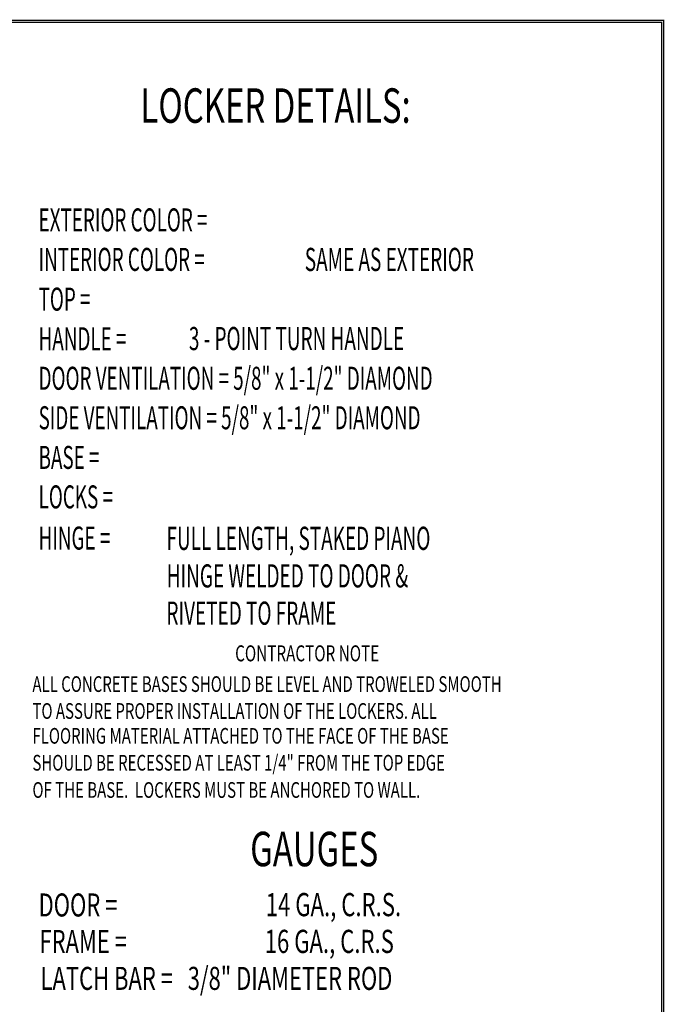
# Model space of a CAD drawing. Extents: x 0 to 196, y -2 to 123.
# Drawn here: x 152 to 196, y 57 to 123 of the extents above; entities that cross this region are included whole.
import ezdxf

# ---------------------------------------------------------------- set-up
doc = ezdxf.new("R2010")
doc.units = 0
doc.header["$MEASUREMENT"] = 0
doc.layers.get('0').update_dxf_attribs({"linetype": 'CONTINUOUS'})
doc.layers.add('CK_LEVEL_1', color=7, linetype='CONTINUOUS')

msp = doc.modelspace()

# ---------------------------------------------------------------- linework, layer by layer
at = {"const_width": 0.097181}
for points in [[(0.0485907, 0.0485904), (0.0485907, 122.9200137), (195.7496145, 122.9200137), (195.7496145, 0.0485904)], [(0.1708506, 0.1708503), (0.1708506, 122.7977538), (195.6273546, 122.7977538), (195.6273546, 0.1708503)]]:
    msp.add_lwpolyline(points, close=True, dxfattribs=at)

# ---------------------------------------------------------------- texts
at = {"layer": 'CK_LEVEL_1', "color": 7, "linetype": 'Continuous'}
for s, height, width, p in [('LOCKER DETAILS:', 2.322010469, 0.7, (160.5, 116.0180826)), ('EXTERIOR COLOR =', 1.552146035, 0.6, (153.634258, 108.6965468)), ('INTERIOR COLOR =', 1.552146035, 0.6, (153.634258, 106.035725)), ('SAME AS EXTERIOR', 1.5621285, 0.6, (171.5732807, 106.0273546)), ('TOP =', 1.55214604, 0.6, (153.634258, 103.3542739)), ('HANDLE =', 1.55214604, 0.6, (153.634258, 100.6814371)), ('3 - POINT TURN HANDLE', 1.5621285, 0.6, (163.7626382, 100.6945711)), ('DOOR VENTILATION = 5/8" x 1-1/2" DIAMOND', 1.552146035, 0.6, (153.634258, 98.0206153)), ('SIDE VENTILATION = 5/8" x 1-1/2" DIAMOND', 1.552146035, 0.6, (153.634258, 95.3597935)), ('BASE =', 1.55214604, 0.6, (153.634258, 92.6869567)), ('LOCKS =', 1.55214604, 0.6, (153.634258, 90.0261349)), ('HINGE =', 1.55214604, 0.6, (153.634258, 87.2485308)), ('FULL LENGTH, STAKED PIANO', 1.5621285, 0.6, (162.2543762, 87.2279461)), ('HINGE WELDED TO DOOR &', 1.5621285, 0.6, (162.2715605, 84.6962206)), ('RIVETED TO FRAME', 1.5621285, 0.6, (162.2516952, 82.1816114)), ('CONTRACTOR NOTE', 1.07733, 0.7, (166.879322, 79.716226)), ('ALL CONCRETE BASES SHOULD BE LEVEL AND TROWELED SMOOTH', 1.058281388, 0.7, (153.2195716, 77.6537481)), ('TO ASSURE PROPER INSTALLATION OF THE LOCKERS. ALL', 1.058281388, 0.7, (153.2195716, 75.8395515)), ('FLOORING MATERIAL ATTACHED TO THE FACE OF THE BASE', 1.058281388, 0.7, (153.2195716, 74.1647052)), ('SHOULD BE RECESSED AT LEAST 1/4" FROM THE TOP EDGE', 1.058281388, 0.7, (153.2195716, 72.3505085)), ('OF THE BASE.  LOCKERS MUST BE ANCHORED TO WALL.', 1.058281388, 0.7, (153.2195716, 70.515451)), ('GAUGES', 2.32201047, 0.7, (167.8925726, 65.9041884)), ('DOOR =', 1.55214604, 0.7, (153.634258, 62.5161573)), ('14 GA., C.R.S. ', 1.5621285, 0.7, (168.9434779, 62.5361524)), ('FRAME =', 1.55214604, 0.7, (153.6940164, 60.0561185)), ('16 GA., C.R.S', 1.5621285, 0.7, (168.8698723, 60.0561185)), ('LATCH BAR =   3/8" DIAMETER ROD', 1.552146035, 0.7, (153.7671803, 57.5685468))]:
    msp.add_text(s, height=height, dxfattribs=dict(at, width=width)).set_placement(p)

doc.saveas('drawing.dxf')
